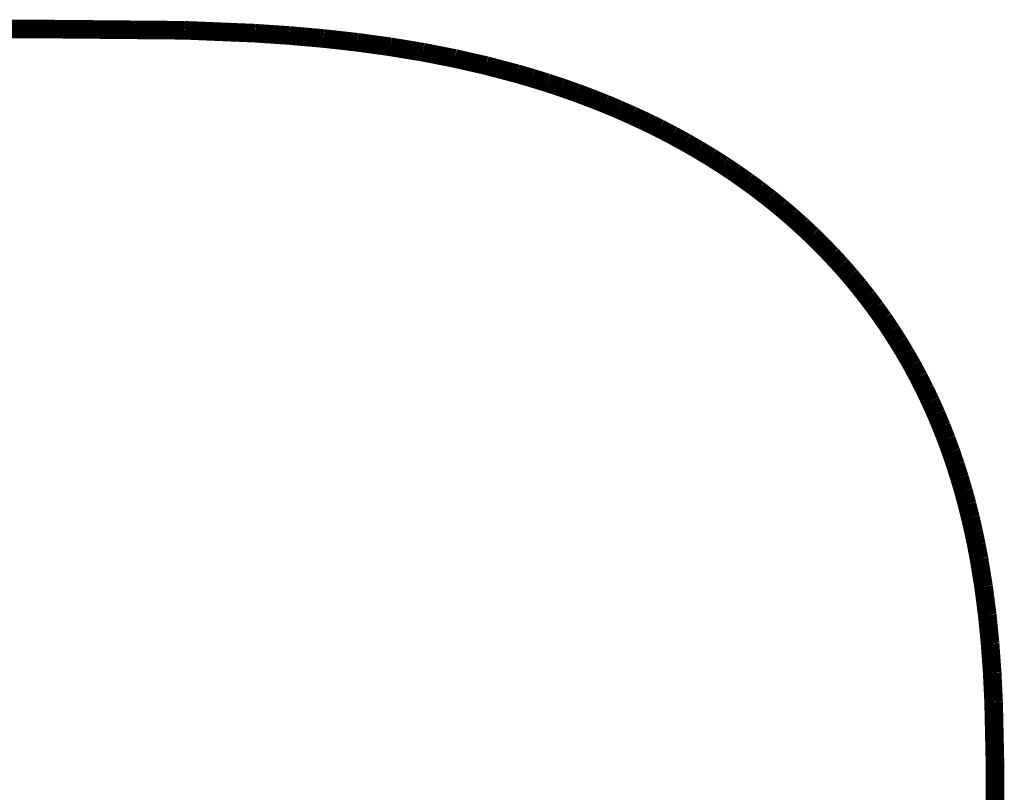
# Model space of a CAD drawing. Extents: x -60 to 482, y -330 to -7.
# Drawn here: x 231 to 237, y -163 to -158 of the extents above; entities that cross this region are included whole.
import ezdxf

# ---------------------------------------------------------------- set-up
doc = ezdxf.new("R2010")
doc.units = 0
doc.layers.add('LAYER_15', color=7, linetype='CONTINUOUS')

# ---------------------------------------------------------------- blocks, each defined once
blk = doc.blocks.new('AIGNBL0F02015A')
at = {"layer": 'LAYER_15', "const_width": 0.1058}
blk.add_lwpolyline([(236.6895, -163.0444), (236.6891, -162.6959)], dxfattribs=at)
blk = doc.blocks.new('AIGNBL0F02015B')
at = {"layer": 'LAYER_15', "const_width": 0.1058}
blk.add_lwpolyline([(236.6891, -162.6959), (236.6816, -162.3557)], dxfattribs=at)
blk = doc.blocks.new('AIGNBL0F02015C')
at = {"layer": 'LAYER_15', "const_width": 0.1058}
blk.add_lwpolyline([(236.6816, -162.3557), (236.6734, -162.1887)], dxfattribs=at)
blk = doc.blocks.new('AIGNBL0F02015D')
at = {"layer": 'LAYER_15', "const_width": 0.1058}
blk.add_lwpolyline([(236.6734, -162.1887), (236.6615, -162.0237)], dxfattribs=at)
blk = doc.blocks.new('AIGNBL0F02015E')
at = {"layer": 'LAYER_15', "const_width": 0.1058}
blk.add_lwpolyline([(236.6615, -162.0237), (236.6453, -161.8608)], dxfattribs=at)
blk = doc.blocks.new('AIGNBL0F02015F')
at = {"layer": 'LAYER_15', "const_width": 0.1058}
blk.add_lwpolyline([(236.6453, -161.8608), (236.6244, -161.7002)], dxfattribs=at)
blk = doc.blocks.new('AIGNBL0F020160')
at = {"layer": 'LAYER_15', "const_width": 0.1058}
blk.add_lwpolyline([(236.6244, -161.7002), (236.5986, -161.5418)], dxfattribs=at)
blk = doc.blocks.new('AIGNBL0F020161')
at = {"layer": 'LAYER_15', "const_width": 0.1058}
blk.add_lwpolyline([(236.5986, -161.5418), (236.5836, -161.4635)], dxfattribs=at)
blk = doc.blocks.new('AIGNBL0F020162')
at = {"layer": 'LAYER_15', "const_width": 0.1058}
blk.add_lwpolyline([(236.5836, -161.4635), (236.5674, -161.3858)], dxfattribs=at)
blk = doc.blocks.new('AIGNBL0F020163')
at = {"layer": 'LAYER_15', "const_width": 0.1058}
blk.add_lwpolyline([(236.5674, -161.3858), (236.5497, -161.3088)], dxfattribs=at)
blk = doc.blocks.new('AIGNBL0F020164')
at = {"layer": 'LAYER_15', "const_width": 0.1058}
blk.add_lwpolyline([(236.5497, -161.3088), (236.5305, -161.2323)], dxfattribs=at)
blk = doc.blocks.new('AIGNBL0F020165')
at = {"layer": 'LAYER_15', "const_width": 0.1058}
blk.add_lwpolyline([(236.5305, -161.2323), (236.5099, -161.1566)], dxfattribs=at)
blk = doc.blocks.new('AIGNBL0F020166')
at = {"layer": 'LAYER_15', "const_width": 0.1058}
blk.add_lwpolyline([(236.5099, -161.1566), (236.4878, -161.0815)], dxfattribs=at)
blk = doc.blocks.new('AIGNBL0F020167')
at = {"layer": 'LAYER_15', "const_width": 0.1058}
blk.add_lwpolyline([(236.4878, -161.0815), (236.4642, -161.0072)], dxfattribs=at)
blk = doc.blocks.new('AIGNBL0F020168')
at = {"layer": 'LAYER_15', "const_width": 0.1058}
blk.add_lwpolyline([(236.4642, -161.0072), (236.439, -160.9335)], dxfattribs=at)
blk = doc.blocks.new('AIGNBL0F020169')
at = {"layer": 'LAYER_15', "const_width": 0.1058}
blk.add_lwpolyline([(236.439, -160.9335), (236.4123, -160.8606)], dxfattribs=at)
blk = doc.blocks.new('AIGNBL0F02016A')
at = {"layer": 'LAYER_15', "const_width": 0.1058}
blk.add_lwpolyline([(236.4123, -160.8606), (236.3839, -160.7885)], dxfattribs=at)
blk = doc.blocks.new('AIGNBL0F02016B')
at = {"layer": 'LAYER_15', "const_width": 0.1058}
blk.add_lwpolyline([(236.3839, -160.7885), (236.354, -160.7172)], dxfattribs=at)
blk = doc.blocks.new('AIGNBL0F02016C')
at = {"layer": 'LAYER_15', "const_width": 0.1058}
blk.add_lwpolyline([(236.354, -160.7172), (236.3224, -160.6467)], dxfattribs=at)
blk = doc.blocks.new('AIGNBL0F02016D')
at = {"layer": 'LAYER_15', "const_width": 0.1058}
blk.add_lwpolyline([(236.3224, -160.6467), (236.2891, -160.577)], dxfattribs=at)
blk = doc.blocks.new('AIGNBL0F02016E')
at = {"layer": 'LAYER_15', "const_width": 0.1058}
blk.add_lwpolyline([(236.2891, -160.577), (236.2542, -160.5081)], dxfattribs=at)
blk = doc.blocks.new('AIGNBL0F02016F')
at = {"layer": 'LAYER_15', "const_width": 0.1058}
blk.add_lwpolyline([(236.2542, -160.5081), (236.2176, -160.4402)], dxfattribs=at)
blk = doc.blocks.new('AIGNBL0F020170')
at = {"layer": 'LAYER_15', "const_width": 0.1058}
blk.add_lwpolyline([(236.2176, -160.4402), (236.1793, -160.3732)], dxfattribs=at)
blk = doc.blocks.new('AIGNBL0F020171')
at = {"layer": 'LAYER_15', "const_width": 0.1058}
blk.add_lwpolyline([(236.1793, -160.3732), (236.1394, -160.3071)], dxfattribs=at)
blk = doc.blocks.new('AIGNBL0F020172')
at = {"layer": 'LAYER_15', "const_width": 0.1058}
blk.add_lwpolyline([(236.1394, -160.3071), (236.0977, -160.2419)], dxfattribs=at)
blk = doc.blocks.new('AIGNBL0F020173')
at = {"layer": 'LAYER_15', "const_width": 0.1058}
blk.add_lwpolyline([(236.0977, -160.2419), (236.0545, -160.1778)], dxfattribs=at)
blk = doc.blocks.new('AIGNBL0F020174')
at = {"layer": 'LAYER_15', "const_width": 0.1058}
blk.add_lwpolyline([(236.0545, -160.1778), (236.0095, -160.1146)], dxfattribs=at)
blk = doc.blocks.new('AIGNBL0F020175')
at = {"layer": 'LAYER_15', "const_width": 0.1058}
blk.add_lwpolyline([(236.0095, -160.1146), (235.9629, -160.0524)], dxfattribs=at)
blk = doc.blocks.new('AIGNBL0F020176')
at = {"layer": 'LAYER_15', "const_width": 0.1058}
blk.add_lwpolyline([(235.9629, -160.0524), (235.9147, -159.9914)], dxfattribs=at)
blk = doc.blocks.new('AIGNBL0F020177')
at = {"layer": 'LAYER_15', "const_width": 0.1058}
blk.add_lwpolyline([(235.9147, -159.9914), (235.8648, -159.9313)], dxfattribs=at)
blk = doc.blocks.new('AIGNBL0F020178')
at = {"layer": 'LAYER_15', "const_width": 0.1058}
blk.add_lwpolyline([(235.8648, -159.9313), (235.8133, -159.8724)], dxfattribs=at)
blk = doc.blocks.new('AIGNBL0F020179')
at = {"layer": 'LAYER_15', "const_width": 0.1058}
blk.add_lwpolyline([(235.8133, -159.8724), (235.7601, -159.8146)], dxfattribs=at)
blk = doc.blocks.new('AIGNBL0F02017A')
at = {"layer": 'LAYER_15', "const_width": 0.1058}
blk.add_lwpolyline([(235.7601, -159.8146), (235.7054, -159.7579)], dxfattribs=at)
blk = doc.blocks.new('AIGNBL0F02017B')
at = {"layer": 'LAYER_15', "const_width": 0.1058}
blk.add_lwpolyline([(235.7054, -159.7579), (235.6491, -159.7024)], dxfattribs=at)
blk = doc.blocks.new('AIGNBL0F02017C')
at = {"layer": 'LAYER_15', "const_width": 0.1058}
blk.add_lwpolyline([(235.6491, -159.7024), (235.5912, -159.6481)], dxfattribs=at)
blk = doc.blocks.new('AIGNBL0F02017D')
at = {"layer": 'LAYER_15', "const_width": 0.1058}
blk.add_lwpolyline([(235.5912, -159.6481), (235.5318, -159.595)], dxfattribs=at)
blk = doc.blocks.new('AIGNBL0F02017E')
at = {"layer": 'LAYER_15', "const_width": 0.1058}
blk.add_lwpolyline([(235.5318, -159.595), (235.4709, -159.5431)], dxfattribs=at)
blk = doc.blocks.new('AIGNBL0F02017F')
at = {"layer": 'LAYER_15', "const_width": 0.1058}
blk.add_lwpolyline([(235.4709, -159.5431), (235.4085, -159.4924)], dxfattribs=at)
blk = doc.blocks.new('AIGNBL0F020180')
at = {"layer": 'LAYER_15', "const_width": 0.1058}
blk.add_lwpolyline([(235.4085, -159.4924), (235.3446, -159.443)], dxfattribs=at)
blk = doc.blocks.new('AIGNBL0F020181')
at = {"layer": 'LAYER_15', "const_width": 0.1058}
blk.add_lwpolyline([(235.3446, -159.443), (235.2792, -159.3949)], dxfattribs=at)
blk = doc.blocks.new('AIGNBL0F020182')
at = {"layer": 'LAYER_15', "const_width": 0.1058}
blk.add_lwpolyline([(235.2792, -159.3949), (235.2124, -159.348)], dxfattribs=at)
blk = doc.blocks.new('AIGNBL0F020183')
at = {"layer": 'LAYER_15', "const_width": 0.1058}
blk.add_lwpolyline([(235.2124, -159.348), (235.1442, -159.3025)], dxfattribs=at)
blk = doc.blocks.new('AIGNBL0F020184')
at = {"layer": 'LAYER_15', "const_width": 0.1058}
blk.add_lwpolyline([(235.1442, -159.3025), (235.0746, -159.2583)], dxfattribs=at)
blk = doc.blocks.new('AIGNBL0F020185')
at = {"layer": 'LAYER_15', "const_width": 0.1058}
blk.add_lwpolyline([(235.0746, -159.2583), (235.0037, -159.2154)], dxfattribs=at)
blk = doc.blocks.new('AIGNBL0F020186')
at = {"layer": 'LAYER_15', "const_width": 0.1058}
blk.add_lwpolyline([(235.0037, -159.2154), (234.9315, -159.1739)], dxfattribs=at)
blk = doc.blocks.new('AIGNBL0F020187')
at = {"layer": 'LAYER_15', "const_width": 0.1058}
blk.add_lwpolyline([(234.9315, -159.1739), (234.8579, -159.1337)], dxfattribs=at)
blk = doc.blocks.new('AIGNBL0F020188')
at = {"layer": 'LAYER_15', "const_width": 0.1058}
blk.add_lwpolyline([(234.8579, -159.1337), (234.7831, -159.0948)], dxfattribs=at)
blk = doc.blocks.new('AIGNBL0F020189')
at = {"layer": 'LAYER_15', "const_width": 0.1058}
blk.add_lwpolyline([(234.7831, -159.0948), (234.707, -159.0574)], dxfattribs=at)
blk = doc.blocks.new('AIGNBL0F02018A')
at = {"layer": 'LAYER_15', "const_width": 0.1058}
blk.add_lwpolyline([(234.707, -159.0574), (234.6297, -159.0213)], dxfattribs=at)
blk = doc.blocks.new('AIGNBL0F02018B')
at = {"layer": 'LAYER_15', "const_width": 0.1058}
blk.add_lwpolyline([(234.6297, -159.0213), (234.5512, -158.9866)], dxfattribs=at)
blk = doc.blocks.new('AIGNBL0F02018C')
at = {"layer": 'LAYER_15', "const_width": 0.1058}
blk.add_lwpolyline([(234.5512, -158.9866), (234.4716, -158.9533)], dxfattribs=at)
blk = doc.blocks.new('AIGNBL0F02018D')
at = {"layer": 'LAYER_15', "const_width": 0.1058}
blk.add_lwpolyline([(234.4716, -158.9533), (234.3908, -158.9214)], dxfattribs=at)
blk = doc.blocks.new('AIGNBL0F02018E')
at = {"layer": 'LAYER_15', "const_width": 0.1058}
blk.add_lwpolyline([(234.3908, -158.9214), (234.309, -158.8908)], dxfattribs=at)
blk = doc.blocks.new('AIGNBL0F02018F')
at = {"layer": 'LAYER_15', "const_width": 0.1058}
blk.add_lwpolyline([(234.309, -158.8908), (234.226, -158.8616)], dxfattribs=at)
blk = doc.blocks.new('AIGNBL0F020190')
at = {"layer": 'LAYER_15', "const_width": 0.1058}
blk.add_lwpolyline([(234.226, -158.8616), (234.1421, -158.8339)], dxfattribs=at)
blk = doc.blocks.new('AIGNBL0F020191')
at = {"layer": 'LAYER_15', "const_width": 0.1058}
blk.add_lwpolyline([(234.1421, -158.8339), (234.0571, -158.8074)], dxfattribs=at)
blk = doc.blocks.new('AIGNBL0F020192')
at = {"layer": 'LAYER_15', "const_width": 0.1058}
blk.add_lwpolyline([(234.0571, -158.8074), (233.9711, -158.7824)], dxfattribs=at)
blk = doc.blocks.new('AIGNBL0F020193')
at = {"layer": 'LAYER_15', "const_width": 0.1058}
blk.add_lwpolyline([(233.9711, -158.7824), (233.7963, -158.7363)], dxfattribs=at)
blk = doc.blocks.new('AIGNBL0F020194')
at = {"layer": 'LAYER_15', "const_width": 0.1058}
blk.add_lwpolyline([(233.7963, -158.7363), (233.6178, -158.6956)], dxfattribs=at)
blk = doc.blocks.new('AIGNBL0F020195')
at = {"layer": 'LAYER_15', "const_width": 0.1058}
blk.add_lwpolyline([(233.6178, -158.6956), (233.436, -158.66)], dxfattribs=at)
blk = doc.blocks.new('AIGNBL0F020196')
at = {"layer": 'LAYER_15', "const_width": 0.1058}
blk.add_lwpolyline([(233.436, -158.66), (233.2509, -158.6294)], dxfattribs=at)
blk = doc.blocks.new('AIGNBL0F020197')
at = {"layer": 'LAYER_15', "const_width": 0.1058}
blk.add_lwpolyline([(233.2509, -158.6294), (233.0627, -158.6036)], dxfattribs=at)
blk = doc.blocks.new('AIGNBL0F020198')
at = {"layer": 'LAYER_15', "const_width": 0.1058}
blk.add_lwpolyline([(233.0627, -158.6036), (232.8717, -158.5823)], dxfattribs=at)
blk = doc.blocks.new('AIGNBL0F020199')
at = {"layer": 'LAYER_15', "const_width": 0.1058}
blk.add_lwpolyline([(232.8717, -158.5823), (232.6778, -158.5652)], dxfattribs=at)
blk = doc.blocks.new('AIGNBL0F02019A')
at = {"layer": 'LAYER_15', "const_width": 0.1058}
blk.add_lwpolyline([(232.6778, -158.5652), (232.4814, -158.552)], dxfattribs=at)
blk = doc.blocks.new('AIGNBL0F02019B')
at = {"layer": 'LAYER_15', "const_width": 0.1058}
blk.add_lwpolyline([(232.4814, -158.552), (232.0808, -158.5355)], dxfattribs=at)
blk = doc.blocks.new('AIGNBL0F02019C')
at = {"layer": 'LAYER_15', "const_width": 0.1058}
blk.add_lwpolyline([(232.0808, -158.5355), (231.25, -158.5281)], dxfattribs=at)
blk = doc.blocks.new('AIGNBL0F02019D')
at = {"layer": 'LAYER_15', "const_width": 0.1058}
blk.add_lwpolyline([(231.25, -158.5281), (225.7737, -158.5281)], dxfattribs=at)
blk = doc.blocks.new('AIGNBL0F010112')
at = {"layer": 'LAYER_15'}
for name in ['AIGNBL0F02019D', 'AIGNBL0F02019C', 'AIGNBL0F02019B', 'AIGNBL0F02019A', 'AIGNBL0F020199', 'AIGNBL0F020198', 'AIGNBL0F020197', 'AIGNBL0F020196', 'AIGNBL0F020195', 'AIGNBL0F020194', 'AIGNBL0F020193', 'AIGNBL0F020192', 'AIGNBL0F020191', 'AIGNBL0F020190', 'AIGNBL0F02018F', 'AIGNBL0F02018E', 'AIGNBL0F02018D', 'AIGNBL0F02018C', 'AIGNBL0F02018B', 'AIGNBL0F02018A', 'AIGNBL0F020189', 'AIGNBL0F020188', 'AIGNBL0F020187', 'AIGNBL0F020186', 'AIGNBL0F020185', 'AIGNBL0F020184', 'AIGNBL0F020183', 'AIGNBL0F020182', 'AIGNBL0F020181', 'AIGNBL0F020180', 'AIGNBL0F02017F', 'AIGNBL0F02017E', 'AIGNBL0F02017D', 'AIGNBL0F02017C', 'AIGNBL0F02017B', 'AIGNBL0F02017A', 'AIGNBL0F020179', 'AIGNBL0F020178', 'AIGNBL0F020177', 'AIGNBL0F020176', 'AIGNBL0F020175', 'AIGNBL0F020174', 'AIGNBL0F020173', 'AIGNBL0F020172', 'AIGNBL0F020171', 'AIGNBL0F020170', 'AIGNBL0F02016F', 'AIGNBL0F02016E', 'AIGNBL0F02016D', 'AIGNBL0F02016C', 'AIGNBL0F02016B', 'AIGNBL0F02016A', 'AIGNBL0F020169', 'AIGNBL0F020168', 'AIGNBL0F020167', 'AIGNBL0F020166', 'AIGNBL0F020165', 'AIGNBL0F020164', 'AIGNBL0F020163', 'AIGNBL0F020162', 'AIGNBL0F020161', 'AIGNBL0F020160', 'AIGNBL0F02015F', 'AIGNBL0F02015E', 'AIGNBL0F02015D', 'AIGNBL0F02015C', 'AIGNBL0F02015B', 'AIGNBL0F02015A']:
    blk.add_blockref(name, (0, 0), dxfattribs=at)

msp = doc.modelspace()

# ---------------------------------------------------------------- block references
at = {"layer": 'LAYER_15'}
msp.add_blockref('AIGNBL0F010112', (0, 0), dxfattribs=at)

doc.saveas('drawing.dxf')
